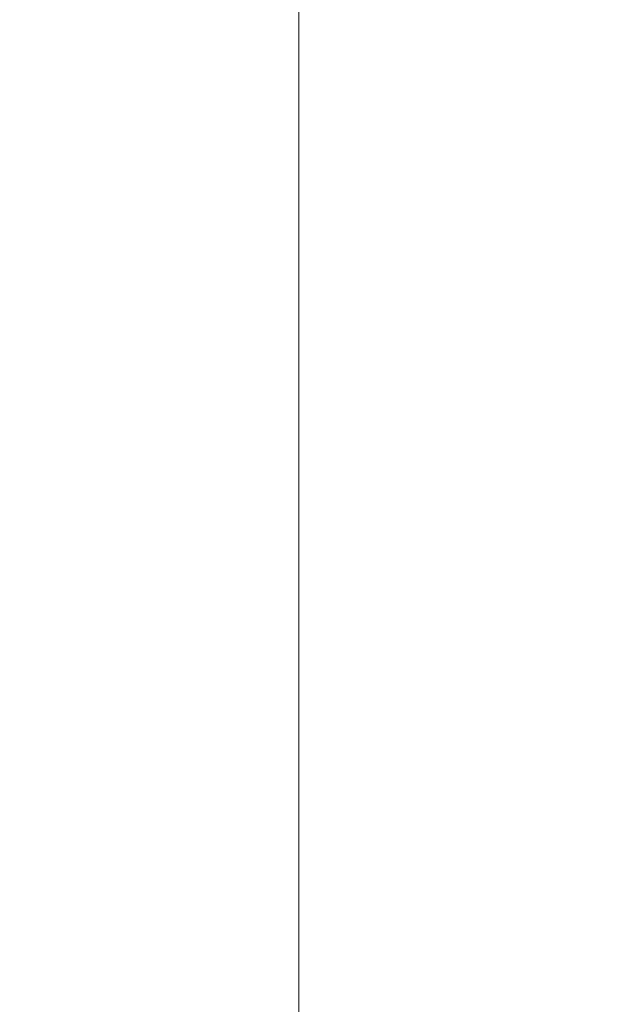
# Model space of a CAD drawing. Units: millimetres. Extents: x 0 to 589, y 4 to 406.
# Drawn here: x 98 to 106, y 230 to 244 of the extents above; entities that cross this region are included whole.
import ezdxf

# ---------------------------------------------------------------- set-up
doc = ezdxf.new("R2010")
doc.units = ezdxf.units.MM
doc.layers.add('1寸法線', color=140, linetype='Continuous', lineweight=15)
doc.styles.get("Standard").update_dxf_attribs({"font": 'romans.shx', "bigfont": 'bigfont.shx'})
doc.dimstyles.new('AM_JIS$0', dxfattribs={"dimtxt": 2.5, "dimasz": 2.5, "dimexe": 1, "dimexo": 1, "dimgap": 1, "dimtad": 3, "dimdsep": 46, "dimtxsty": 'STANDARD', "dimblk": 'OPEN', "dimcen": 0, "dimclrd": 256, "dimclre": 256, "dimclrt": 256, "dimadec": 0, "dimazin": 2, "dimtp": 0.1, "dimtm": 0.1, "dimtfac": 0.71, "dimtmove": 0, "dimatfit": 3, "dimldrblk": 'OPEN', "dimfxl": 1, "dimlwd": -1, "dimlwe": -1, "dimarcsym": 0})

# ---------------------------------------------------------------- blocks, each defined once
blk = doc.blocks.new('_Open')
at = {"color": 0, "linetype": 'ByBlock', "lineweight": -2}
for p, q in [((-1, 0.1667), (0, 0)), ((-1, -0.1667), (0, 0)), ((0, 0), (-1, 0))]:
    blk.add_line(p, q, dxfattribs=at)
blk = doc.blocks.new('*D70')
at = {"layer": '1寸法線', "transparency": 16777216}
for p, q in [((104.858, 363.762), (100.409, 363.762)), ((101.409, 219.929), (101.409, 361.262)), ((104.858, 217.429), (100.409, 217.429))]:
    blk.add_line(p, q, dxfattribs=at)
at = {"layer": 'Defpoints', "color": 0, "transparency": 16777216}
for p in [(101.409, 363.762), (105.858, 363.762), (105.858, 217.429)]:
    blk.add_point(p, dxfattribs=at)
at = {"layer": '1寸法線', "transparency": 16777216, "xscale": 2.5, "yscale": 2.5, "zscale": 2.5}
for p, rotation in [((101.409, 363.762), 90), ((101.409, 217.429), 270)]:
    blk.add_blockref('_Open', p, dxfattribs=dict(at, rotation=rotation))
at = {"layer": '1寸法線', "transparency": 16777216, "insert": (99.159, 290.596), "char_height": 2.5, "attachment_point": 5, "rotation": 90}
blk.add_mtext('439', dxfattribs=at)

msp = doc.modelspace()

# ---------------------------------------------------------------- dimensions: what is measured, and where the dimension line sits
at = {"layer": '1寸法線'}
dim = msp.add_linear_dim(base=(101.4094, 363.7624), p1=(105.8577, 217.4291), p2=(105.8577, 363.7624), angle=90, dimstyle='AM_JIS$0', override={"dimlfac": 3}, dxfattribs=at)
dim.commit()
dim.dimension.update_dxf_attribs({"geometry": '*D70', "text_midpoint": (99.1594, 290.5958)})

doc.saveas('drawing.dxf')
